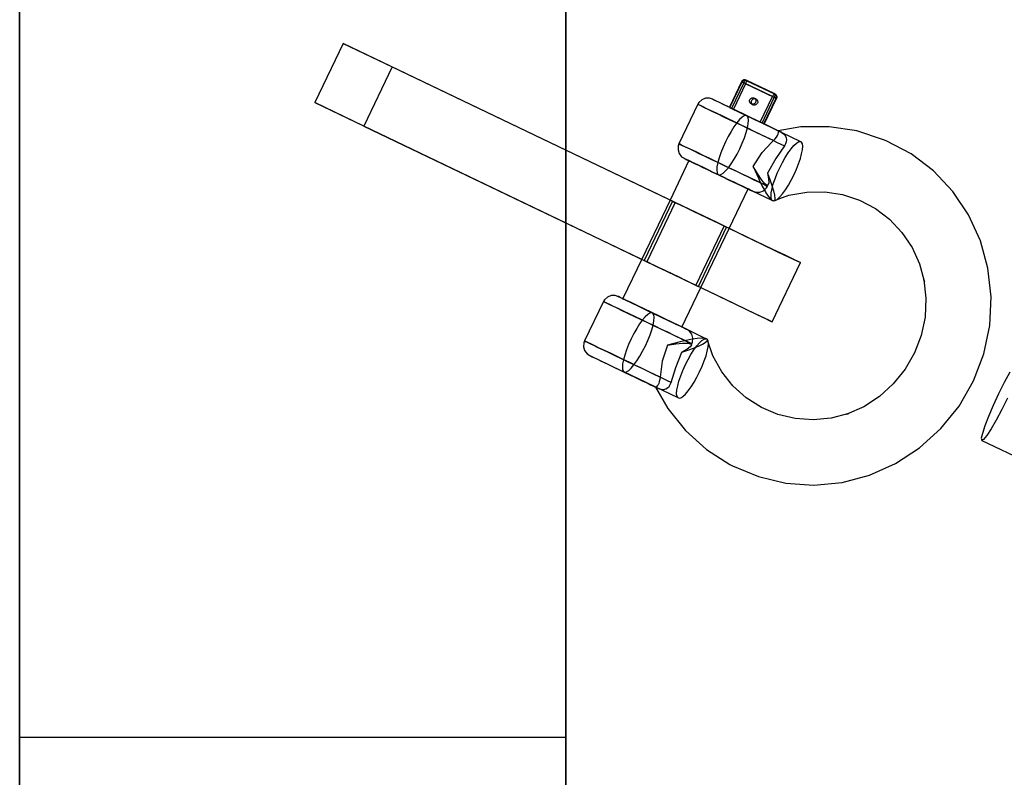
# Model space of a CAD drawing. Units: millimetres. Extents: x 986 to 15492, y 397 to 13489.
# Drawn here: x 7089 to 7270, y 7085 to 7224 of the extents above; entities that cross this region are included whole.
import ezdxf

# ---------------------------------------------------------------- set-up
doc = ezdxf.new("R2010")
doc.units = ezdxf.units.MM
doc.layers.add('PH-9792', color=7, linetype='Continuous')
doc.layers.add('PV-9792', color=7, linetype='Continuous')

# ---------------------------------------------------------------- blocks, each defined once
blk = doc.blocks.new('*U3')
at = {"layer": 'PV-9792'}
for p, q in [((19780.36, 59170.15), (19780.36, 58783.85)), ((19880.36, 58783.85), (19880.36, 59170.15)), ((19912.52, 59065.46), (19910.28, 59060.78)), ((19912.93, 59065.26), (19910.69, 59060.58)), ((19912.58, 59065.55), (19912.52, 59065.46)), ((19912.52, 59065.46), (19912.55, 59065.45)), ((19912.55, 59065.45), (19912.6, 59065.42)), ((19912.74, 59065.7), (19912.58, 59065.55)), ((19912.6, 59065.42), (19912.69, 59065.38)), ((19912.69, 59065.38), (19912.8, 59065.32)), ((19912.94, 59065.78), (19912.74, 59065.7)), ((19912.8, 59065.32), (19912.93, 59065.26)), ((19912.93, 59065.26), (19913.01, 59065.4)), ((19918.19, 59062.75), (19912.93, 59065.26)), ((19913.03, 59065.79), (19912.94, 59065.78)), ((19913.01, 59065.4), (19913.08, 59065.52)), ((19913.15, 59065.79), (19913.03, 59065.79)), ((19913.08, 59065.52), (19913.16, 59065.62)), ((19913.18, 59065.79), (19913.15, 59065.79)), ((19913.16, 59065.62), (19913.22, 59065.7)), ((19913.33, 59065.74), (19913.18, 59065.79)), ((19913.22, 59065.7), (19913.28, 59065.74)), ((19913.28, 59065.74), (19913.33, 59065.74)), ((19918.58, 59063.22), (19913.33, 59065.74)), ((19918.26, 59062.88), (19918.19, 59062.75)), ((19918.33, 59063.01), (19918.26, 59062.88)), ((19918.41, 59063.11), (19918.33, 59063.01)), ((19918.48, 59063.18), (19918.41, 59063.11)), ((19918.53, 59063.22), (19918.48, 59063.18)), ((19918.58, 59063.22), (19918.53, 59063.22)), ((19918.7, 59063.14), (19918.58, 59063.22)), ((19918.64, 59063.19), (19918.58, 59063.22)), ((19918.77, 59063.11), (19918.64, 59063.19)), ((19918.8, 59063.03), (19918.7, 59063.14)), ((19918.86, 59063.01), (19918.77, 59063.11)), ((19918.77, 59063.11), (19918.87, 59062.99)), ((19918.87, 59062.89), (19918.8, 59063.03)), ((19918.96, 59062.82), (19918.86, 59063.01)), ((19918.87, 59062.99), (19918.94, 59062.86)), ((19918.9, 59062.74), (19918.87, 59062.89)), ((19904.5, 59061.33), (19901.05, 59054.11)), ((19904.69, 59061.65), (19904.5, 59061.33)), ((19904.66, 59061.25), (19904.5, 59061.33)), ((19905, 59061.09), (19904.66, 59061.25)), ((19905.23, 59062.15), (19904.69, 59061.65)), ((19905.5, 59060.85), (19905, 59061.09)), ((19905.91, 59062.43), (19905.23, 59062.15)), ((19906.64, 59062.44), (19905.91, 59062.43)), ((19907.17, 59062.27), (19906.64, 59062.44)), ((19907.29, 59062.21), (19907.17, 59062.27)), ((19907.55, 59062.09), (19907.29, 59062.21)), ((19907.94, 59061.9), (19907.55, 59062.09)), ((19908.46, 59061.65), (19907.94, 59061.9)), ((19909.09, 59061.35), (19908.46, 59061.65)), ((19909.81, 59061), (19909.09, 59061.35)), ((19913.98, 59061.88), (19913.99, 59062.04)), ((19914.01, 59061.73), (19913.98, 59061.88)), ((19913.99, 59062.04), (19914.04, 59062.19)), ((19914.08, 59061.59), (19914.01, 59061.73)), ((19914.04, 59062.19), (19914.13, 59062.32)), ((19914.18, 59061.48), (19914.08, 59061.59)), ((19914.13, 59062.32), (19914.24, 59062.42)), ((19914.31, 59061.39), (19914.18, 59061.48)), ((19914.24, 59062.42), (19914.38, 59062.49)), ((19914.31, 59061.72), (19914.32, 59061.88)), ((19914.34, 59061.57), (19914.31, 59061.72)), ((19914.45, 59061.35), (19914.31, 59061.39)), ((19914.32, 59061.88), (19914.37, 59062.03)), ((19914.41, 59061.43), (19914.34, 59061.57)), ((19914.37, 59062.03), (19914.46, 59062.16)), ((19914.38, 59062.49), (19914.53, 59062.53)), ((19914.49, 59061.34), (19914.41, 59061.43)), ((19914.61, 59061.34), (19914.45, 59061.35)), ((19914.46, 59062.16), (19914.57, 59062.27)), ((19914.53, 59062.53), (19914.68, 59062.52)), ((19914.57, 59062.27), (19914.71, 59062.34)), ((19914.76, 59061.37), (19914.61, 59061.34)), ((19914.68, 59062.52), (19914.83, 59062.47)), ((19914.71, 59062.34), (19914.86, 59062.37)), ((19914.89, 59061.45), (19914.76, 59061.37)), ((19914.83, 59062.47), (19914.96, 59062.39)), ((19914.86, 59062.37), (19914.98, 59062.37)), ((19915.01, 59061.55), (19914.89, 59061.45)), ((19914.96, 59062.39), (19915.06, 59062.28)), ((19915.09, 59061.68), (19915.01, 59061.55)), ((19915.06, 59062.28), (19915.12, 59062.14)), ((19915.14, 59061.83), (19915.09, 59061.68)), ((19915.12, 59062.14), (19915.15, 59061.99)), ((19915.15, 59061.99), (19915.14, 59061.83)), ((19915.94, 59058.07), (19918.19, 59062.75)), ((19916.6, 59057.75), (19918.84, 59062.43)), ((19916.67, 59057.72), (19918.91, 59062.4)), ((19916.68, 59057.71), (19918.92, 59062.39)), ((19918.33, 59062.68), (19918.19, 59062.75)), ((19918.47, 59062.61), (19918.33, 59062.68)), ((19918.59, 59062.55), (19918.47, 59062.61)), ((19918.71, 59062.5), (19918.59, 59062.55)), ((19918.79, 59062.46), (19918.71, 59062.5)), ((19918.84, 59062.43), (19918.79, 59062.46)), ((19918.84, 59062.43), (19918.89, 59062.58)), ((19918.91, 59062.4), (19918.84, 59062.43)), ((19918.89, 59062.58), (19918.9, 59062.74)), ((19918.96, 59062.55), (19918.91, 59062.4)), ((19918.92, 59062.39), (19918.91, 59062.4)), ((19918.92, 59062.39), (19918.98, 59062.6)), ((19918.94, 59062.86), (19918.97, 59062.7)), ((19918.98, 59062.6), (19918.96, 59062.82)), ((19918.97, 59062.7), (19918.96, 59062.55)), ((19906.16, 59060.53), (19905.5, 59060.85)), ((19906.97, 59060.15), (19906.16, 59060.53)), ((19907.9, 59059.7), (19906.97, 59060.15)), ((19908.94, 59059.2), (19907.9, 59059.7)), ((19910.62, 59060.62), (19909.81, 59061)), ((19911.49, 59060.2), (19910.62, 59060.62)), ((19912.41, 59059.76), (19911.49, 59060.2)), ((19913.35, 59059.31), (19912.41, 59059.76)), ((19914.29, 59058.86), (19913.35, 59059.31)), ((19910.06, 59058.67), (19908.94, 59059.2)), ((19911.24, 59058.1), (19910.06, 59058.67)), ((19912.45, 59057.52), (19911.24, 59058.1)), ((19913.66, 59056.94), (19912.45, 59057.52)), ((19915.21, 59058.42), (19914.29, 59058.86)), ((19916.1, 59057.99), (19915.21, 59058.42)), ((19916.92, 59057.6), (19916.1, 59057.99)), ((19917.67, 59057.24), (19916.92, 59057.6)), ((19914.85, 59056.38), (19913.66, 59056.94)), ((19915.98, 59055.83), (19914.85, 59056.38)), ((19917.05, 59055.32), (19915.98, 59055.83)), ((19918.33, 59056.92), (19917.67, 59057.24)), ((19918.83, 59056.69), (19918.33, 59056.92)), ((19919.23, 59056.49), (19918.83, 59056.69)), ((19919.09, 59055.64), (19919.22, 59055.92)), ((19919.22, 59055.92), (19919.29, 59056.16)), ((19923.39, 59057.18), (19919.23, 59056.49)), ((19919.3, 59056.33), (19919.23, 59056.49)), ((19919.29, 59056.16), (19919.3, 59056.33)), ((19928.56, 59057.24), (19923.39, 59057.18)), ((19933.65, 59056.46), (19928.56, 59057.24)), ((19938.53, 59054.86), (19933.65, 59056.46)), ((19901.05, 59054.11), (19900.94, 59053.76)), ((19901.2, 59054.04), (19901.05, 59054.11)), ((19901.54, 59053.88), (19901.2, 59054.04)), ((19902.04, 59053.64), (19901.54, 59053.88)), ((19918.34, 59054.7), (19917.05, 59055.32)), ((19918.02, 59054.36), (19918.34, 59054.7)), ((19918.34, 59054.7), (19918.65, 59055.02)), ((19918.65, 59055.02), (19918.9, 59055.34)), ((19918.9, 59055.34), (19919.09, 59055.64)), ((19939.01, 59054.63), (19938.53, 59054.86)), ((19943.56, 59052.24), (19939.01, 59054.63)), ((19900.36, 59043.36), (19880.36, 59052.93)), ((19900.94, 59053.76), (19900.89, 59053.02)), ((19900.89, 59053.02), (19901.1, 59052.32)), ((19901.1, 59052.32), (19901.55, 59051.74)), ((19902.71, 59053.32), (19902.04, 59053.64)), ((19903.51, 59052.93), (19902.71, 59053.32)), ((19904.45, 59052.49), (19903.51, 59052.93)), ((19905.49, 59051.99), (19904.45, 59052.49)), ((19947.66, 59049.13), (19943.56, 59052.24)), ((19902.88, 59051.02), (19899.42, 59043.8)), ((19901.55, 59051.74), (19901.99, 59051.45)), ((19901.99, 59051.45), (19902.11, 59051.39)), ((19902.11, 59051.39), (19902.37, 59051.26)), ((19902.37, 59051.26), (19902.76, 59051.08)), ((19902.76, 59051.08), (19903.28, 59050.83)), ((19903.28, 59050.83), (19903.9, 59050.53)), ((19903.9, 59050.53), (19904.63, 59050.18)), ((19906.61, 59051.45), (19905.49, 59051.99)), ((19907.78, 59050.89), (19906.61, 59051.45)), ((19908.99, 59050.31), (19907.78, 59050.89)), ((19910.2, 59049.73), (19908.99, 59050.31)), ((19914.64, 59049.98), (19915.07, 59050.63)), ((19919.5, 59049.71), (19919.93, 59050.56)), ((19904.63, 59050.18), (19905.44, 59049.79)), ((19905.44, 59049.79), (19906.31, 59049.38)), ((19906.31, 59049.38), (19907.22, 59048.94)), ((19907.22, 59048.94), (19908.16, 59048.49)), ((19908.16, 59048.49), (19909.1, 59048.04)), ((19911.39, 59049.16), (19910.2, 59049.73)), ((19912.53, 59048.62), (19911.39, 59049.16)), ((19913.59, 59048.11), (19912.53, 59048.62)), ((19914.64, 59049.98), (19914.98, 59049.16)), ((19914.98, 59049.16), (19915.59, 59047.79)), ((19918.65, 59047.71), (19919.05, 59048.71)), ((19919.05, 59048.71), (19919.5, 59049.71)), ((19951.19, 59045.38), (19947.66, 59049.13)), ((19909.1, 59048.04), (19910.03, 59047.59)), ((19910.03, 59047.59), (19910.91, 59047.17)), ((19910.91, 59047.17), (19911.74, 59046.77)), ((19911.74, 59046.77), (19912.49, 59046.42)), ((19914.55, 59047.64), (19913.59, 59048.11)), ((19914.99, 59047.44), (19914.55, 59047.64)), ((19915.59, 59047.79), (19915.72, 59047.52)), ((19915.72, 59047.52), (19916.31, 59046.35)), ((19918.1, 59045.9), (19918.33, 59046.77)), ((19918.33, 59046.77), (19918.65, 59047.71)), ((19910.24, 59038.62), (19913.7, 59045.84)), ((19912.49, 59046.42), (19913.14, 59046.1)), ((19913.14, 59046.1), (19913.69, 59045.84)), ((19913.69, 59045.84), (19914.12, 59045.64)), ((19914.12, 59045.64), (19914.41, 59045.49)), ((19914.41, 59045.49), (19914.57, 59045.42)), ((19914.43, 59045.52), (19918.06, 59043.78)), ((19914.57, 59045.42), (19914.59, 59045.41)), ((19914.59, 59045.41), (19914.77, 59045.35)), ((19916.31, 59046.35), (19916.88, 59045.33)), ((19916.88, 59045.33), (19916.99, 59045.16)), ((19916.99, 59045.16), (19917.29, 59044.69)), ((19917.91, 59044.52), (19917.95, 59045.14)), ((19917.95, 59045.14), (19918.1, 59045.9)), ((19921.18, 59044.7), (19924.44, 59045.28)), ((19924.44, 59045.28), (19927.74, 59045.32)), ((19927.74, 59045.32), (19930.99, 59044.82)), ((19954.08, 59041.09), (19951.19, 59045.38)), ((19900.36, 59043.36), (19895.18, 59032.53)), ((19904.19, 59041.52), (19900.36, 59043.36)), ((19917.29, 59044.69), (19917.57, 59044.3)), ((19917.57, 59044.3), (19917.61, 59044.25)), ((19917.61, 59044.25), (19917.86, 59043.97)), ((19917.86, 59043.97), (19917.96, 59043.86)), ((19917.96, 59044.05), (19917.91, 59044.52)), ((19918.11, 59043.75), (19917.96, 59044.05)), ((19917.96, 59043.86), (19917.97, 59043.86)), ((19917.97, 59043.86), (19918.02, 59043.81)), ((19918.02, 59043.81), (19918.02, 59043.81)), ((19918.02, 59043.81), (19918.05, 59043.79)), ((19918.05, 59043.79), (19918.05, 59043.79)), ((19918.05, 59043.79), (19918.06, 59043.78)), ((19918.06, 59043.78), (19918.34, 59043.64)), ((19918.09, 59043.76), (19918.11, 59043.75)), ((19918.11, 59043.75), (19918.35, 59043.64)), ((19918.34, 59043.64), (19918.35, 59043.64)), ((19918.35, 59043.64), (19918.68, 59043.71)), ((19918.37, 59043.65), (19921.18, 59044.7)), ((19918.68, 59043.71), (19918.89, 59043.84)), ((19930.99, 59044.82), (19934.1, 59043.8)), ((19934.1, 59043.8), (19937.01, 59042.28)), ((19908.04, 59039.68), (19904.19, 59041.52)), ((19937.01, 59042.28), (19939.62, 59040.29)), ((19880.36, 59039.63), (19895.18, 59032.53)), ((19911.76, 59037.9), (19908.04, 59039.68)), ((19939.62, 59040.29), (19941.88, 59037.9)), ((19956.25, 59036.36), (19954.08, 59041.09)), ((19915.17, 59036.26), (19911.76, 59037.9)), ((19941.88, 59037.9), (19943.73, 59035.16)), ((19918.13, 59034.84), (19915.17, 59036.26)), ((19957.63, 59031.32), (19956.25, 59036.36)), ((19920.51, 59033.7), (19918.13, 59034.84)), ((19943.73, 59035.16), (19945.11, 59032.14)), ((19894.24, 59032.98), (19890.78, 59025.77)), ((19895.18, 59032.53), (19899, 59030.7)), ((19918.09, 59021.56), (19923.28, 59032.38)), ((19922.21, 59032.89), (19920.51, 59033.7)), ((19922.77, 59032.62), (19922.21, 59032.89)), ((19923.14, 59032.44), (19922.77, 59032.62)), ((19923.28, 59032.38), (19923.14, 59032.44)), ((19899, 59030.7), (19902.86, 59028.85)), ((19945.11, 59032.14), (19945.91, 59029.23)), ((19958.2, 59026.1), (19957.63, 59031.32)), ((19902.86, 59028.85), (19906.57, 59027.07)), ((19945.91, 59029.23), (19946.28, 59025.84)), ((19901.6, 59020.58), (19905.06, 59027.8)), ((19906.57, 59027.07), (19909.99, 59025.44)), ((19887.22, 59025.25), (19883.77, 59018.04)), ((19887.44, 59025.56), (19887.22, 59025.25)), ((19887.22, 59025.25), (19887.38, 59025.18)), ((19887.38, 59025.18), (19887.72, 59025.02)), ((19887.97, 59026.06), (19887.44, 59025.56)), ((19888.65, 59026.34), (19887.97, 59026.06)), ((19889.38, 59026.35), (19888.65, 59026.34)), ((19889.89, 59026.19), (19889.38, 59026.35)), ((19890.01, 59026.14), (19889.89, 59026.19)), ((19890.27, 59026.01), (19890.01, 59026.14)), ((19890.66, 59025.82), (19890.27, 59026.01)), ((19891.18, 59025.58), (19890.66, 59025.82)), ((19891.81, 59025.28), (19891.18, 59025.58)), ((19892.53, 59024.93), (19891.81, 59025.28)), ((19909.99, 59025.44), (19912.95, 59024.02)), ((19946.28, 59025.84), (19946.1, 59022.41)), ((19957.94, 59020.84), (19958.2, 59026.1)), ((19887.72, 59025.02), (19888.22, 59024.78)), ((19888.22, 59024.78), (19888.88, 59024.46)), ((19888.88, 59024.46), (19889.69, 59024.07)), ((19889.69, 59024.07), (19890.62, 59023.63)), ((19890.62, 59023.63), (19891.66, 59023.13)), ((19893.34, 59024.54), (19892.53, 59024.93)), ((19894.21, 59024.12), (19893.34, 59024.54)), ((19895.13, 59023.69), (19894.21, 59024.12)), ((19896.07, 59023.24), (19895.13, 59023.69)), ((19897.01, 59022.78), (19896.07, 59023.24)), ((19912.95, 59024.02), (19915.33, 59022.88)), ((19891.66, 59023.13), (19892.78, 59022.59)), ((19892.78, 59022.59), (19893.96, 59022.03)), ((19893.96, 59022.03), (19895.17, 59021.45)), ((19895.17, 59021.45), (19896.38, 59020.87)), ((19897.93, 59022.34), (19897.01, 59022.78)), ((19898.82, 59021.92), (19897.93, 59022.34)), ((19899.64, 59021.52), (19898.82, 59021.92)), ((19900.39, 59021.16), (19899.64, 59021.52)), ((19915.33, 59022.88), (19917.02, 59022.07)), ((19917.02, 59022.07), (19917.59, 59021.8)), ((19917.59, 59021.8), (19917.96, 59021.62)), ((19917.96, 59021.62), (19918.09, 59021.56)), ((19946.1, 59022.41), (19945.4, 59019.05)), ((19896.38, 59020.87), (19897.57, 59020.3)), ((19897.57, 59020.3), (19898.7, 59019.76)), ((19898.7, 59019.76), (19899.77, 59019.25)), ((19901.05, 59020.85), (19900.39, 59021.16)), ((19901.6, 59020.59), (19901.05, 59020.85)), ((19902.02, 59020.38), (19901.6, 59020.59)), ((19902.32, 59020.24), (19902.02, 59020.38)), ((19905.99, 59018.45), (19902.31, 59020.22)), ((19902.48, 59020.16), (19902.32, 59020.24)), ((19902.5, 59020.16), (19902.48, 59020.16)), ((19902.65, 59020.05), (19902.5, 59020.16)), ((19956.85, 59015.67), (19957.94, 59020.84)), ((19883.77, 59018.04), (19883.64, 59017.69)), ((19883.77, 59018.04), (19883.93, 59017.96)), ((19883.93, 59017.96), (19884.26, 59017.8)), ((19899.77, 59019.25), (19900.73, 59018.78)), ((19901.27, 59017.89), (19900.11, 59017.59)), ((19900.73, 59018.78), (19901.17, 59018.58)), ((19902.4, 59018.14), (19901.27, 59017.89)), ((19903.45, 59018.34), (19902.4, 59018.14)), ((19904.39, 59018.47), (19903.45, 59018.34)), ((19905.16, 59018.53), (19904.39, 59018.47)), ((19904.81, 59017.7), (19905.27, 59018.13)), ((19905.75, 59018.51), (19905.16, 59018.53)), ((19905.27, 59018.13), (19905.67, 59018.38)), ((19905.67, 59018.38), (19905.99, 59018.45)), ((19905.92, 59018.47), (19905.75, 59018.51)), ((19906.07, 59018.42), (19905.99, 59018.45)), ((19906.12, 59018.42), (19906, 59018.45)), ((19906.17, 59018.37), (19906.12, 59018.42)), ((19906.23, 59018.34), (19906.15, 59018.38)), ((19906.38, 59018.04), (19906.23, 59018.34)), ((19907.26, 59015.29), (19906.31, 59018.15)), ((19906.4, 59017.86), (19906.38, 59018.04)), ((19945.4, 59019.05), (19944.17, 59015.83)), ((19883.64, 59017.69), (19883.58, 59016.96)), ((19883.58, 59016.96), (19883.79, 59016.26)), ((19883.79, 59016.26), (19884.25, 59015.68)), ((19884.26, 59017.8), (19884.76, 59017.56)), ((19884.76, 59017.56), (19885.43, 59017.24)), ((19885.43, 59017.24), (19886.23, 59016.86)), ((19886.23, 59016.86), (19887.17, 59016.41)), ((19887.17, 59016.41), (19888.21, 59015.91)), ((19898.97, 59017.25), (19898.73, 59016.51)), ((19900.11, 59017.59), (19898.97, 59017.25)), ((19903.25, 59015.55), (19903.78, 59016.39)), ((19903.78, 59016.39), (19904.31, 59017.12)), ((19904.31, 59017.12), (19904.81, 59017.7)), ((19884.25, 59015.68), (19884.71, 59015.37)), ((19884.71, 59015.37), (19884.83, 59015.31)), ((19884.83, 59015.31), (19885.09, 59015.19)), ((19885.09, 59015.19), (19885.48, 59015)), ((19885.48, 59015), (19886, 59014.75)), ((19886, 59014.75), (19886.62, 59014.45)), ((19886.62, 59014.45), (19887.35, 59014.11)), ((19888.21, 59015.91), (19889.33, 59015.38)), ((19889.33, 59015.38), (19890.5, 59014.81)), ((19890.5, 59014.81), (19891.71, 59014.23)), ((19891.71, 59014.23), (19892.92, 59013.65)), ((19902.22, 59013.63), (19902.72, 59014.62)), ((19902.72, 59014.62), (19903.25, 59015.55)), ((19908.88, 59012.4), (19907.26, 59015.29)), ((19944.17, 59015.83), (19942.46, 59012.84)), ((19954.96, 59010.72), (19956.85, 59015.67)), ((19887.35, 59014.11), (19888.16, 59013.72)), ((19888.16, 59013.72), (19889.03, 59013.3)), ((19889.03, 59013.3), (19889.94, 59012.86)), ((19889.94, 59012.86), (19890.88, 59012.41)), ((19890.88, 59012.41), (19891.83, 59011.96)), ((19892.92, 59013.65), (19894.11, 59013.09)), ((19894.11, 59013.09), (19895.25, 59012.54)), ((19895.25, 59012.54), (19896.31, 59012.03)), ((19901.83, 59012.76), (19902.22, 59013.63)), ((19942.46, 59012.84), (19940.3, 59010.16)), ((19891.83, 59011.96), (19892.75, 59011.52)), ((19892.75, 59011.52), (19893.63, 59011.1)), ((19893.63, 59011.1), (19894.46, 59010.7)), ((19894.46, 59010.7), (19895.21, 59010.34)), ((19896.31, 59012.03), (19897.6, 59011.41)), ((19897.55, 59010.97), (19897.46, 59010.59)), ((19897.6, 59011.41), (19897.55, 59010.97)), ((19897.67, 59011.87), (19897.6, 59011.41)), ((19910.94, 59009.83), (19908.88, 59012.4)), ((19952.33, 59006.13), (19954.96, 59010.72)), ((19961.62, 59012.35), (19960.6, 59010.43)), ((19895.21, 59010.34), (19895.87, 59010.03)), ((19895.87, 59010.03), (19896.37, 59009.79)), ((19896.37, 59009.79), (19896.77, 59009.59)), ((19896.76, 59009.6), (19899.01, 59005.67)), ((19896.96, 59009.65), (19896.77, 59009.59)), ((19897.09, 59009.8), (19896.96, 59009.65)), ((19897.22, 59010), (19897.09, 59009.8)), ((19897.35, 59010.26), (19897.22, 59010)), ((19897.46, 59010.59), (19897.35, 59010.26)), ((19913.38, 59007.63), (19910.94, 59009.83)), ((19940.3, 59010.16), (19937.76, 59007.86)), ((19960.6, 59010.43), (19959.56, 59008.35)), ((19916.15, 59005.87), (19913.38, 59007.63)), ((19937.76, 59007.86), (19934.9, 59005.99)), ((19959.56, 59008.35), (19958.58, 59006.23)), ((19961.19, 59007.57), (19960.16, 59005.48)), ((19899.01, 59005.67), (19902.24, 59001.64)), ((19919.17, 59004.59), (19916.15, 59005.87)), ((19934.9, 59005.99), (19931.8, 59004.61)), ((19949.02, 59002.01), (19952.33, 59006.13)), ((19958.58, 59006.23), (19957.73, 59004.23)), ((19960.16, 59005.48), (19959.14, 59003.56)), ((19922.36, 59003.83), (19919.17, 59004.59)), ((19925.65, 59003.6), (19922.36, 59003.83)), ((19928.94, 59003.91), (19925.65, 59003.6)), ((19932.13, 59004.76), (19928.94, 59003.91)), ((19957.73, 59004.23), (19957.05, 59002.49)), ((19959.14, 59003.56), (19958.2, 59001.94)), ((19902.24, 59001.64), (19906.07, 58998.2)), ((19945.12, 58998.47), (19949.02, 59002.01)), ((19957.05, 59002.49), (19956.6, 59001.12)), ((19958.2, 59001.94), (19957.42, 59000.73)), ((19956.6, 59001.12), (19956.41, 59000.22)), ((19956.41, 59000.22), (19956.49, 58999.84)), ((19956.83, 59000.01), (19956.49, 58999.84)), ((19956.49, 58999.84), (20033.92, 58962.75)), ((19957.42, 59000.73), (19956.83, 59000.01)), ((19906.07, 58998.2), (19910.4, 58995.44)), ((19940.72, 58995.6), (19945.12, 58998.47)), ((19910.4, 58995.44), (19910.88, 58995.21)), ((19910.88, 58995.21), (19915.61, 58993.21)), ((19935.95, 58993.47), (19940.72, 58995.6)), ((19915.61, 58993.21), (19920.62, 58992.01)), ((19930.92, 58992.14), (19935.95, 58993.47)), ((19920.62, 58992.01), (19925.76, 58991.65)), ((19925.76, 58991.65), (19930.92, 58992.14))]:
    blk.add_line(p, q, dxfattribs=at)
blk = doc.blocks.new('*U8')
at = {"layer": 'PH-9792'}
for p, q in [((19780.36, 59250.98), (19780.36, 58945.51)), ((19780.36, 59250.98), (19780.36, 58945.51)), ((19880.36, 58945.51), (19880.36, 59250.98)), ((19880.36, 59250.98), (19880.36, 58945.51)), ((19780.36, 58783.85), (19780.36, 59170.15)), ((19880.36, 59170.15), (19880.36, 58783.85)), ((19839.58, 59072.47), (19834.4, 59061.64)), ((19880.36, 59052.93), (19839.58, 59072.47)), ((19839.58, 59072.47), (19848.53, 59068.18)), ((19848.53, 59068.18), (19843.35, 59057.36)), ((19848.53, 59068.18), (19909.31, 59039.07)), ((19912.54, 59065.45), (19910.3, 59060.77)), ((19910.37, 59060.74), (19912.61, 59065.42)), ((19913.26, 59065.1), (19911.02, 59060.42)), ((19912.54, 59065.45), (19912.52, 59065.46)), ((19912.63, 59065.58), (19912.54, 59065.45)), ((19912.61, 59065.42), (19912.54, 59065.45)), ((19912.61, 59065.42), (19912.69, 59065.55)), ((19912.66, 59065.39), (19912.61, 59065.42)), ((19912.74, 59065.69), (19912.63, 59065.58)), ((19912.74, 59065.35), (19912.66, 59065.39)), ((19912.69, 59065.55), (19912.81, 59065.65)), ((19912.88, 59065.76), (19912.74, 59065.69)), ((19912.85, 59065.3), (19912.74, 59065.35)), ((19912.81, 59065.65), (19912.94, 59065.73)), ((19912.98, 59065.24), (19912.85, 59065.3)), ((19913.03, 59065.79), (19912.88, 59065.76)), ((19912.94, 59065.73), (19913.09, 59065.76)), ((19913.12, 59065.17), (19912.98, 59065.24)), ((19913.18, 59065.79), (19913.03, 59065.79)), ((19913.09, 59065.76), (19913.25, 59065.75)), ((19913.26, 59065.1), (19913.12, 59065.17)), ((19913.25, 59065.75), (19913.39, 59065.71)), ((19913.32, 59065.25), (19913.26, 59065.1)), ((19918.51, 59062.59), (19913.26, 59065.1)), ((19913.37, 59065.38), (19913.32, 59065.25)), ((19913.33, 59065.74), (19913.39, 59065.71)), ((19913.41, 59065.5), (19913.37, 59065.38)), ((19913.39, 59065.71), (19913.42, 59065.67)), ((19913.39, 59065.71), (19918.64, 59063.19)), ((19913.42, 59065.6), (19913.41, 59065.5)), ((19913.42, 59065.67), (19913.42, 59065.6)), ((19918.62, 59062.87), (19918.66, 59062.99)), ((19918.67, 59063.16), (19918.64, 59063.19)), ((19918.66, 59062.99), (19918.67, 59063.09)), ((19918.67, 59063.09), (19918.67, 59063.16)), ((19834.4, 59061.64), (19880.36, 59039.63)), ((19843.35, 59057.36), (19834.4, 59061.64)), ((19904.5, 59061.33), (19904.53, 59061.32)), ((19904.53, 59061.32), (19904.73, 59061.22)), ((19904.73, 59061.22), (19905.11, 59061.04)), ((19907.19, 59062.26), (19907.17, 59062.27)), ((19907.35, 59062.18), (19907.19, 59062.26)), ((19907.64, 59062.04), (19907.35, 59062.18)), ((19908.07, 59061.84), (19907.64, 59062.04)), ((19908.62, 59061.58), (19908.07, 59061.84)), ((19909.27, 59061.26), (19908.62, 59061.58)), ((19910.02, 59060.9), (19909.27, 59061.26)), ((19914.31, 59061.39), (19914.64, 59061.24)), ((19914.51, 59061.32), (19914.49, 59061.34)), ((19914.64, 59061.24), (19914.51, 59061.32)), ((19914.78, 59061.19), (19914.64, 59061.24)), ((19914.93, 59061.18), (19914.78, 59061.19)), ((19915.16, 59062.32), (19914.83, 59062.47)), ((19915.08, 59061.22), (19914.93, 59061.18)), ((19914.98, 59062.37), (19915.01, 59062.36)), ((19915.01, 59062.36), (19915.16, 59062.32)), ((19915.22, 59061.29), (19915.08, 59061.22)), ((19915.16, 59062.32), (19915.28, 59062.23)), ((19915.34, 59061.39), (19915.22, 59061.29)), ((19915.28, 59062.23), (19915.38, 59062.12)), ((19915.42, 59061.53), (19915.34, 59061.39)), ((19915.38, 59062.12), (19915.45, 59061.98)), ((19915.47, 59061.67), (19915.42, 59061.53)), ((19915.45, 59061.98), (19915.48, 59061.83)), ((19915.48, 59061.83), (19915.47, 59061.67)), ((19916.27, 59057.91), (19918.51, 59062.59)), ((19918.51, 59062.59), (19918.58, 59062.73)), ((19918.51, 59062.59), (19918.64, 59062.53)), ((19918.58, 59062.73), (19918.62, 59062.87)), ((19918.64, 59062.53), (19918.76, 59062.47)), ((19918.76, 59062.47), (19918.85, 59062.43)), ((19918.85, 59062.43), (19918.9, 59062.4)), ((19918.9, 59062.4), (19918.92, 59062.39)), ((19905.11, 59061.04), (19905.66, 59060.77)), ((19905.66, 59060.77), (19906.37, 59060.44)), ((19906.37, 59060.44), (19907.21, 59060.03)), ((19907.21, 59060.03), (19908.17, 59059.57)), ((19908.17, 59059.57), (19909.23, 59059.06)), ((19910.85, 59060.51), (19910.02, 59060.9)), ((19910.28, 59060.78), (19910.3, 59060.77)), ((19910.3, 59060.77), (19910.28, 59060.78)), ((19910.3, 59060.77), (19910.36, 59060.74)), ((19910.37, 59060.74), (19910.3, 59060.77)), ((19910.36, 59060.74), (19910.45, 59060.7)), ((19910.42, 59060.71), (19910.37, 59060.74)), ((19910.5, 59060.67), (19910.42, 59060.71)), ((19910.45, 59060.7), (19910.56, 59060.64)), ((19910.61, 59060.62), (19910.5, 59060.67)), ((19910.56, 59060.64), (19910.69, 59060.58)), ((19910.74, 59060.56), (19910.61, 59060.62)), ((19910.69, 59060.58), (19915.94, 59058.07)), ((19910.88, 59060.49), (19910.74, 59060.56)), ((19911.73, 59060.08), (19910.85, 59060.51)), ((19911.02, 59060.42), (19910.88, 59060.49)), ((19916.27, 59057.91), (19911.02, 59060.42)), ((19912.66, 59059.64), (19911.73, 59060.08)), ((19913.6, 59059.19), (19912.66, 59059.64)), ((19913.34, 59059.29), (19913.02, 59059.22)), ((19923.27, 59054.53), (19913.34, 59059.29)), ((19913.58, 59059.17), (19913.34, 59059.29)), ((19909.23, 59059.06), (19910.37, 59058.52)), ((19910.37, 59058.52), (19911.56, 59057.95)), ((19911.66, 59057.95), (19911.13, 59057.22)), ((19911.56, 59057.95), (19912.77, 59057.37)), ((19912.16, 59058.54), (19911.66, 59057.95)), ((19912.62, 59058.96), (19912.16, 59058.54)), ((19913.02, 59059.22), (19912.62, 59058.96)), ((19913.73, 59058.87), (19913.58, 59059.17)), ((19913.59, 59057.02), (19913.74, 59057.78)), ((19914.54, 59058.74), (19913.6, 59059.19)), ((19913.78, 59058.4), (19913.73, 59058.87)), ((19913.74, 59057.78), (19913.78, 59058.4)), ((19915.45, 59058.3), (19914.54, 59058.74)), ((19916.33, 59057.88), (19915.45, 59058.3)), ((19915.94, 59058.07), (19916.08, 59058)), ((19916.08, 59058), (19916.22, 59057.93)), ((19916.22, 59057.93), (19916.35, 59057.87)), ((19916.4, 59057.85), (19916.27, 59057.91)), ((19917.13, 59057.5), (19916.33, 59057.88)), ((19916.35, 59057.87), (19916.46, 59057.82)), ((19916.52, 59057.79), (19916.4, 59057.85)), ((19916.46, 59057.82), (19916.55, 59057.78)), ((19916.6, 59057.75), (19916.52, 59057.79)), ((19916.55, 59057.78), (19916.6, 59057.75)), ((19916.6, 59057.75), (19916.67, 59057.72)), ((19916.66, 59057.72), (19916.6, 59057.75)), ((19916.68, 59057.71), (19916.66, 59057.72)), ((19916.67, 59057.72), (19916.68, 59057.71)), ((19917.86, 59057.15), (19917.13, 59057.5)), ((19843.35, 59057.36), (19904.12, 59028.25)), ((19910.6, 59056.38), (19910.07, 59055.45)), ((19911.13, 59057.22), (19910.6, 59056.38)), ((19912.77, 59057.37), (19913.98, 59056.79)), ((19913.04, 59055.21), (19913.36, 59056.15)), ((19913.36, 59056.15), (19913.59, 59057.02)), ((19913.98, 59056.79), (19915.16, 59056.23)), ((19915.16, 59056.23), (19916.28, 59055.69)), ((19916.28, 59055.69), (19917.31, 59055.19)), ((19918.49, 59056.85), (19917.86, 59057.15)), ((19919, 59056.6), (19918.49, 59056.85)), ((19919.39, 59056.41), (19919, 59056.6)), ((19919.23, 59056.49), (19919.23, 59056.49)), ((19919.23, 59056.49), (19919.32, 59056.45)), ((19919.32, 59056.45), (19919.5, 59056.36)), ((19919.65, 59056.29), (19919.39, 59056.41)), ((19919.5, 59056.36), (19919.77, 59056.23)), ((19919.77, 59056.23), (19919.65, 59056.29)), ((19920.1, 59055.99), (19919.77, 59056.23)), ((19919.77, 59056.23), (19920.36, 59055.8)), ((19919.77, 59056.23), (19919.77, 59056.23)), ((19919.77, 59056.23), (19920.36, 59055.8)), ((19920.36, 59055.8), (19920.1, 59055.99)), ((19920.36, 59055.8), (19920.57, 59055.49)), ((19901.05, 59054.11), (19901.07, 59054.1)), ((19901.07, 59054.1), (19901.28, 59054)), ((19901.28, 59054), (19901.66, 59053.82)), ((19909.57, 59054.47), (19909.12, 59053.46)), ((19910.07, 59055.45), (19909.57, 59054.47)), ((19912.19, 59053.21), (19912.64, 59054.22)), ((19912.64, 59054.22), (19913.04, 59055.21)), ((19916.31, 59052.54), (19918.02, 59054.36)), ((19917.31, 59055.19), (19918.25, 59054.75)), ((19918.25, 59054.75), (19919.05, 59054.36)), ((19919.05, 59054.36), (19919.72, 59054.04)), ((19919.72, 59054.04), (19920.37, 59053.73)), ((19920.57, 59054.1), (19920.37, 59053.73)), ((19920.57, 59055.49), (19920.68, 59055.18)), ((19920.69, 59054.47), (19920.57, 59054.1)), ((19920.68, 59055.18), (19920.73, 59054.84)), ((19920.73, 59054.84), (19920.69, 59054.47)), ((19922.09, 59053.78), (19922.55, 59054.21)), ((19922.55, 59054.21), (19922.95, 59054.46)), ((19922.95, 59054.46), (19923.27, 59054.53)), ((19923.51, 59054.41), (19923.27, 59054.53)), ((19923.66, 59054.12), (19923.51, 59054.41)), ((19923.71, 59053.65), (19923.66, 59054.12)), ((19901.66, 59053.82), (19902.21, 59053.56)), ((19902.21, 59053.56), (19902.91, 59053.22)), ((19902.91, 59053.22), (19903.75, 59052.82)), ((19903.75, 59052.82), (19904.72, 59052.36)), ((19904.72, 59052.36), (19905.78, 59051.85)), ((19908.72, 59052.47), (19908.4, 59051.52)), ((19909.12, 59053.46), (19908.72, 59052.47)), ((19911.17, 59051.3), (19911.69, 59052.23)), ((19911.69, 59052.23), (19912.19, 59053.21)), ((19915.07, 59050.63), (19916.31, 59052.54)), ((19920.37, 59053.73), (19918.78, 59051.39)), ((19920.53, 59051.62), (19921.06, 59052.46)), ((19921.06, 59052.46), (19921.59, 59053.19)), ((19921.59, 59053.19), (19922.09, 59053.78)), ((19923.29, 59051.4), (19923.52, 59052.26)), ((19923.52, 59052.26), (19923.67, 59053.02)), ((19923.67, 59053.02), (19923.71, 59053.65)), ((19902, 59051.44), (19901.99, 59051.45)), ((19902.16, 59051.36), (19902, 59051.44)), ((19902.46, 59051.22), (19902.16, 59051.36)), ((19902.89, 59051.02), (19902.46, 59051.22)), ((19903.09, 59050.92), (19902.88, 59051.02)), ((19902.88, 59051.02), (19903.04, 59050.94)), ((19903.43, 59050.75), (19902.89, 59051.02)), ((19903.04, 59050.94), (19903.56, 59050.69)), ((19903.65, 59050.65), (19903.09, 59050.92)), ((19904.09, 59050.44), (19903.43, 59050.75)), ((19903.56, 59050.69), (19904.4, 59050.29)), ((19904.53, 59050.23), (19903.65, 59050.65)), ((19904.84, 59050.08), (19904.09, 59050.44)), ((19904.4, 59050.29), (19905.5, 59049.76)), ((19905.78, 59051.85), (19906.92, 59051.3)), ((19906.92, 59051.3), (19908.1, 59050.73)), ((19908.17, 59050.66), (19908.02, 59049.9)), ((19908.1, 59050.73), (19909.32, 59050.15)), ((19908.4, 59051.52), (19908.17, 59050.66)), ((19910.1, 59049.73), (19910.63, 59050.46)), ((19910.63, 59050.46), (19911.17, 59051.3)), ((19918.78, 59051.39), (19917.26, 59048.73)), ((19919.93, 59050.56), (19920, 59050.69)), ((19920, 59050.69), (19920.53, 59051.62)), ((19922.57, 59049.46), (19922.97, 59050.45)), ((19922.97, 59050.45), (19923.29, 59051.4)), ((19905.67, 59049.68), (19904.53, 59050.23)), ((19905.66, 59049.69), (19904.84, 59050.08)), ((19905.5, 59049.76), (19906.8, 59049.14)), ((19906.55, 59049.26), (19905.66, 59049.69)), ((19906.98, 59049.06), (19905.67, 59049.68)), ((19907.47, 59048.82), (19906.55, 59049.26)), ((19906.8, 59049.14), (19908.19, 59048.47)), ((19908.38, 59048.38), (19906.98, 59049.06)), ((19908.42, 59048.37), (19907.47, 59048.82)), ((19908.02, 59049.9), (19907.98, 59049.27)), ((19907.98, 59049.27), (19908.03, 59048.81)), ((19908.03, 59048.81), (19908.18, 59048.51)), ((19908.18, 59048.51), (19914.43, 59045.52)), ((19908.18, 59048.51), (19908.42, 59048.39)), ((19908.19, 59048.47), (19909.6, 59047.8)), ((19908.42, 59048.39), (19908.75, 59048.46)), ((19908.75, 59048.46), (19909.14, 59048.72)), ((19909.14, 59048.72), (19909.6, 59049.14)), ((19909.32, 59050.15), (19910.52, 59049.58)), ((19909.6, 59049.14), (19910.1, 59049.73)), ((19910.52, 59049.58), (19911.7, 59049.01)), ((19911.7, 59049.01), (19912.82, 59048.47)), ((19912.82, 59048.47), (19913.86, 59047.98)), ((19915.41, 59048.65), (19914.64, 59049.98)), ((19916.08, 59047.61), (19915.41, 59048.65)), ((19917.26, 59048.73), (19917.45, 59047.67)), ((19917.26, 59048.73), (19917.71, 59047.56)), ((19921.62, 59047.47), (19922.12, 59048.46)), ((19922.12, 59048.46), (19922.57, 59049.46)), ((19909.78, 59047.71), (19908.38, 59048.38)), ((19909.35, 59047.92), (19908.42, 59048.37)), ((19910.27, 59047.48), (19909.35, 59047.92)), ((19909.6, 59047.8), (19910.91, 59047.17)), ((19911.08, 59047.09), (19909.78, 59047.71)), ((19911.14, 59047.06), (19910.27, 59047.48)), ((19910.91, 59047.17), (19912.05, 59046.63)), ((19912.18, 59046.56), (19911.08, 59047.09)), ((19911.95, 59046.67), (19911.14, 59047.06)), ((19912.67, 59046.33), (19911.95, 59046.67)), ((19913.86, 59047.98), (19914.79, 59047.53)), ((19914.79, 59047.53), (19915.6, 59047.14)), ((19915.4, 59047.24), (19914.99, 59047.44)), ((19916.1, 59046.9), (19915.4, 59047.24)), ((19915.6, 59047.14), (19916.26, 59046.83)), ((19916.64, 59046.9), (19916.08, 59047.61)), ((19916.65, 59046.64), (19916.1, 59046.9)), ((19916.26, 59046.83), (19916.77, 59046.58)), ((19917.07, 59046.55), (19916.64, 59046.9)), ((19917.48, 59046.94), (19917.35, 59046.56)), ((19917.45, 59047.67), (19917.48, 59046.94)), ((19917.71, 59047.56), (19918.08, 59046.47)), ((19921.1, 59046.54), (19921.62, 59047.47)), ((19912.05, 59046.63), (19912.93, 59046.21)), ((19913.02, 59046.16), (19912.18, 59046.56)), ((19913.3, 59046.03), (19912.67, 59046.33)), ((19912.93, 59046.21), (19913.49, 59045.94)), ((19913.54, 59045.91), (19913.02, 59046.16)), ((19913.82, 59045.78), (19913.3, 59046.03)), ((19913.49, 59045.94), (19913.7, 59045.84)), ((19913.7, 59045.84), (19913.54, 59045.91)), ((19914.21, 59045.59), (19913.82, 59045.78)), ((19914.47, 59045.47), (19914.21, 59045.59)), ((19914.59, 59045.41), (19914.47, 59045.47)), ((19914.77, 59045.35), (19915.12, 59045.24)), ((19915.12, 59045.24), (19915.85, 59045.25)), ((19915.85, 59045.25), (19916.53, 59045.53)), ((19916.53, 59045.53), (19917.07, 59046.03)), ((19917.03, 59046.46), (19916.65, 59046.64)), ((19916.77, 59046.58), (19917.1, 59046.42)), ((19917.23, 59046.36), (19917.03, 59046.46)), ((19917.35, 59046.56), (19917.07, 59046.55)), ((19917.07, 59046.03), (19917.26, 59046.35)), ((19917.1, 59046.42), (19917.26, 59046.35)), ((19917.26, 59046.35), (19917.23, 59046.36)), ((19917.26, 59046.35), (19917.35, 59046.56)), ((19918.08, 59046.47), (19918.36, 59045.51)), ((19918.36, 59045.51), (19918.53, 59044.71)), ((19919.53, 59044.39), (19920.03, 59044.97)), ((19920.03, 59044.97), (19920.56, 59045.7)), ((19920.56, 59045.7), (19921.1, 59046.54)), ((19899.42, 59043.8), (19894.24, 59032.98)), ((19899.87, 59043.59), (19894.69, 59032.77)), ((19900.02, 59043.52), (19899.87, 59043.59)), ((19899.87, 59043.59), (19900.06, 59043.5)), ((19900.49, 59043.29), (19900.02, 59043.52)), ((19900.06, 59043.5), (19900.58, 59043.25)), ((19901.27, 59042.92), (19900.49, 59043.29)), ((19900.58, 59043.25), (19901.39, 59042.86)), ((19918.06, 59043.78), (19918.09, 59043.76)), ((19918.52, 59043.75), (19918.34, 59043.64)), ((19918.35, 59043.64), (19918.37, 59043.65)), ((19918.58, 59044.11), (19918.52, 59043.75)), ((19918.53, 59044.71), (19918.58, 59044.11)), ((19918.89, 59043.84), (19919.07, 59043.96)), ((19919.07, 59043.96), (19919.53, 59044.39)), ((19902.28, 59042.44), (19901.27, 59042.92)), ((19901.39, 59042.86), (19902.43, 59042.36)), ((19903.47, 59041.87), (19902.28, 59042.44)), ((19902.43, 59042.36), (19903.63, 59041.79)), ((19904.75, 59041.25), (19903.47, 59041.87)), ((19903.63, 59041.79), (19904.92, 59041.17)), ((19906.03, 59040.64), (19904.75, 59041.25)), ((19904.92, 59041.17), (19906.2, 59040.56)), ((19907.24, 59040.06), (19906.03, 59040.64)), ((19906.2, 59040.56), (19907.39, 59039.99)), ((19908.28, 59039.56), (19907.24, 59040.06)), ((19907.39, 59039.99), (19908.4, 59039.5)), ((19909.09, 59039.18), (19908.28, 59039.56)), ((19908.4, 59039.5), (19909.17, 59039.13)), ((19909.31, 59039.07), (19904.12, 59028.25)), ((19904.61, 59028.01), (19909.79, 59038.84)), ((19905.06, 59027.8), (19910.24, 59038.62)), ((19909.6, 59038.93), (19909.09, 59039.18)), ((19909.17, 59039.13), (19909.65, 59038.91)), ((19909.31, 59039.07), (19912.94, 59037.33)), ((19909.79, 59038.84), (19909.6, 59038.93)), ((19909.65, 59038.91), (19909.79, 59038.84)), ((19912.94, 59037.33), (19916.22, 59035.76)), ((19916.22, 59035.76), (19919, 59034.43)), ((19919, 59034.43), (19921.16, 59033.39)), ((19894.69, 59032.77), (19894.84, 59032.7)), ((19894.69, 59032.77), (19894.88, 59032.67)), ((19894.84, 59032.7), (19895.31, 59032.47)), ((19894.88, 59032.67), (19895.4, 59032.43)), ((19895.31, 59032.47), (19896.08, 59032.1)), ((19895.4, 59032.43), (19896.2, 59032.04)), ((19921.16, 59033.39), (19922.61, 59032.7)), ((19922.61, 59032.7), (19923.28, 59032.38)), ((19896.08, 59032.1), (19897.09, 59031.61)), ((19896.2, 59032.04), (19897.24, 59031.54)), ((19897.09, 59031.61), (19898.28, 59031.05)), ((19897.24, 59031.54), (19898.45, 59030.97)), ((19898.28, 59031.05), (19899.56, 59030.43)), ((19898.45, 59030.97), (19899.74, 59030.35)), ((19899.56, 59030.43), (19900.85, 59029.82)), ((19899.74, 59030.35), (19901.02, 59029.74)), ((19900.85, 59029.82), (19902.05, 59029.24)), ((19901.02, 59029.74), (19902.2, 59029.17)), ((19902.05, 59029.24), (19903.1, 59028.74)), ((19902.2, 59029.17), (19903.22, 59028.68)), ((19903.1, 59028.74), (19903.9, 59028.35)), ((19903.22, 59028.68), (19903.99, 59028.31)), ((19945.91, 59029.23), (19945.99, 59028.92)), ((19945.99, 59028.92), (19945.91, 59029.23)), ((19903.9, 59028.35), (19904.42, 59028.11)), ((19903.99, 59028.31), (19904.46, 59028.08)), ((19904.12, 59028.25), (19907.76, 59026.51)), ((19904.42, 59028.11), (19904.61, 59028.01)), ((19904.46, 59028.08), (19904.61, 59028.01)), ((19887.25, 59025.24), (19887.22, 59025.25)), ((19887.45, 59025.14), (19887.25, 59025.24)), ((19887.83, 59024.96), (19887.45, 59025.14)), ((19889.89, 59026.19), (19889.91, 59026.19)), ((19889.91, 59026.19), (19890.07, 59026.11)), ((19890.07, 59026.11), (19890.36, 59025.97)), ((19890.36, 59025.97), (19890.79, 59025.76)), ((19890.78, 59025.77), (19890.99, 59025.67)), ((19890.94, 59025.69), (19890.78, 59025.77)), ((19890.79, 59025.76), (19891.34, 59025.5)), ((19891.46, 59025.44), (19890.94, 59025.69)), ((19890.99, 59025.67), (19891.55, 59025.4)), ((19891.34, 59025.5), (19891.99, 59025.19)), ((19892.3, 59025.04), (19891.46, 59025.44)), ((19891.55, 59025.4), (19892.43, 59024.98)), ((19891.99, 59025.19), (19892.74, 59024.83)), ((19893.41, 59024.51), (19892.3, 59025.04)), ((19907.76, 59026.51), (19911.03, 59024.94)), ((19888.38, 59024.7), (19887.83, 59024.96)), ((19889.09, 59024.36), (19888.38, 59024.7)), ((19889.93, 59023.96), (19889.09, 59024.36)), ((19890.89, 59023.5), (19889.93, 59023.96)), ((19891.95, 59022.99), (19890.89, 59023.5)), ((19892.43, 59024.98), (19893.57, 59024.43)), ((19892.74, 59024.83), (19893.57, 59024.43)), ((19894.7, 59023.89), (19893.41, 59024.51)), ((19893.57, 59024.43), (19894.88, 59023.8)), ((19893.57, 59024.43), (19894.45, 59024.01)), ((19894.45, 59024.01), (19895.38, 59023.57)), ((19896.1, 59023.22), (19894.7, 59023.89)), ((19894.88, 59023.8), (19896.29, 59023.13)), ((19895.38, 59023.57), (19896.32, 59023.11)), ((19897.5, 59022.55), (19896.1, 59023.22)), ((19911.03, 59024.94), (19913.81, 59023.61)), ((19913.81, 59023.61), (19915.97, 59022.57)), ((19893.09, 59022.44), (19891.95, 59022.99)), ((19894.28, 59021.87), (19893.09, 59022.44)), ((19894.38, 59021.87), (19893.85, 59021.15)), ((19895.49, 59021.29), (19894.28, 59021.87)), ((19894.88, 59022.46), (19894.38, 59021.87)), ((19895.34, 59022.89), (19894.88, 59022.46)), ((19895.74, 59023.14), (19895.34, 59022.89)), ((19896.06, 59023.21), (19895.74, 59023.14)), ((19902.31, 59020.22), (19896.06, 59023.21)), ((19896.3, 59023.09), (19896.06, 59023.21)), ((19896.29, 59023.13), (19897.68, 59022.46)), ((19896.45, 59022.8), (19896.3, 59023.09)), ((19896.32, 59023.11), (19897.26, 59022.66)), ((19896.32, 59020.95), (19896.46, 59021.7)), ((19896.51, 59022.33), (19896.45, 59022.8)), ((19896.46, 59021.7), (19896.51, 59022.33)), ((19897.26, 59022.66), (19898.17, 59022.23)), ((19898.82, 59021.92), (19897.5, 59022.55)), ((19897.68, 59022.46), (19898.98, 59021.84)), ((19898.17, 59022.23), (19899.05, 59021.81)), ((19899.95, 59021.37), (19898.82, 59021.92)), ((19898.98, 59021.84), (19900.09, 59021.31)), ((19899.05, 59021.81), (19899.85, 59021.42)), ((19899.85, 59021.42), (19900.58, 59021.07)), ((19915.97, 59022.57), (19917.42, 59021.88)), ((19917.42, 59021.88), (19918.09, 59021.56)), ((19893.32, 59020.3), (19892.79, 59019.37)), ((19893.85, 59021.15), (19893.32, 59020.3)), ((19896.7, 59020.72), (19895.49, 59021.29)), ((19895.76, 59019.13), (19896.08, 59020.08)), ((19896.08, 59020.08), (19896.32, 59020.95)), ((19897.88, 59020.15), (19896.7, 59020.72)), ((19899, 59019.61), (19897.88, 59020.15)), ((19900.04, 59019.12), (19899, 59019.61)), ((19900.83, 59020.95), (19899.95, 59021.37)), ((19900.09, 59021.31), (19900.93, 59020.91)), ((19900.58, 59021.07), (19901.21, 59020.77)), ((19901.4, 59020.68), (19900.83, 59020.95)), ((19900.93, 59020.91), (19901.44, 59020.66)), ((19901.21, 59020.77), (19901.72, 59020.53)), ((19901.6, 59020.58), (19901.4, 59020.68)), ((19901.44, 59020.66), (19901.6, 59020.58)), ((19901.72, 59020.53), (19902.12, 59020.34)), ((19902.12, 59020.34), (19902.38, 59020.21)), ((19902.38, 59020.21), (19902.5, 59020.16)), ((19902.96, 59019.85), (19902.65, 59020.05)), ((19903.41, 59019.27), (19902.96, 59019.85)), ((19883.79, 59018.03), (19883.77, 59018.04)), ((19884, 59017.93), (19883.79, 59018.03)), ((19884.38, 59017.75), (19884, 59017.93)), ((19892.29, 59018.39), (19891.84, 59017.39)), ((19892.79, 59019.37), (19892.29, 59018.39)), ((19894.91, 59017.14), (19895.36, 59018.14)), ((19895.36, 59018.14), (19895.76, 59019.13)), ((19900.97, 59018.67), (19900.04, 59019.12)), ((19901.78, 59018.28), (19900.97, 59018.67)), ((19901.17, 59018.58), (19901.57, 59018.38)), ((19901.57, 59018.38), (19902.28, 59018.04)), ((19902.44, 59017.97), (19901.78, 59018.28)), ((19902.28, 59018.04), (19902.82, 59017.78)), ((19902.94, 59017.72), (19902.44, 59017.97)), ((19903.62, 59018.57), (19903.41, 59019.27)), ((19903.43, 59017.49), (19903.56, 59017.84)), ((19903.56, 59017.84), (19903.62, 59018.57)), ((19905.87, 59017.76), (19906.19, 59018.04)), ((19906, 59018.45), (19905.92, 59018.47)), ((19906.15, 59018.38), (19906.07, 59018.42)), ((19906.27, 59018.26), (19906.17, 59018.37)), ((19906.19, 59018.04), (19906.27, 59018.26)), ((19906.31, 59018.15), (19906.27, 59018.26)), ((19906.44, 59017.57), (19906.4, 59017.86)), ((19884.93, 59017.48), (19884.38, 59017.75)), ((19885.63, 59017.15), (19884.93, 59017.48)), ((19886.47, 59016.74), (19885.63, 59017.15)), ((19887.44, 59016.28), (19886.47, 59016.74)), ((19888.5, 59015.77), (19887.44, 59016.28)), ((19891.44, 59016.39), (19891.12, 59015.45)), ((19891.84, 59017.39), (19891.44, 59016.39)), ((19893.89, 59015.22), (19894.41, 59016.15)), ((19894.41, 59016.15), (19894.91, 59017.14)), ((19898.73, 59016.51), (19898.01, 59014.31)), ((19898.97, 59017.25), (19900.48, 59017.49)), ((19900.48, 59017.49), (19901.72, 59017.62)), ((19902.53, 59016.51), (19901.58, 59016)), ((19901.58, 59016), (19902.7, 59016.35)), ((19901.72, 59017.62), (19902.62, 59017.62)), ((19903.12, 59016.94), (19902.53, 59016.51)), ((19902.62, 59017.62), (19903.16, 59017.51)), ((19902.7, 59016.35), (19903.72, 59016.72)), ((19902.82, 59017.78), (19903.2, 59017.6)), ((19903.28, 59017.56), (19902.94, 59017.72)), ((19903.33, 59017.28), (19903.12, 59016.94)), ((19903.16, 59017.51), (19903.33, 59017.28)), ((19903.2, 59017.6), (19903.41, 59017.5)), ((19903.43, 59017.49), (19903.28, 59017.56)), ((19903.33, 59017.28), (19903.43, 59017.49)), ((19903.41, 59017.5), (19903.43, 59017.49)), ((19903.72, 59016.72), (19904.61, 59017.09)), ((19904.61, 59017.09), (19905.34, 59017.44)), ((19905.34, 59017.44), (19905.87, 59017.76)), ((19906.01, 59015.32), (19906.25, 59016.19)), ((19906.25, 59016.19), (19906.39, 59016.95)), ((19906.39, 59016.95), (19906.44, 59017.57)), ((19884.71, 59015.37), (19884.72, 59015.36)), ((19884.72, 59015.36), (19884.88, 59015.29)), ((19884.88, 59015.29), (19885.18, 59015.14)), ((19885.18, 59015.14), (19885.61, 59014.94)), ((19885.61, 59014.94), (19886.15, 59014.68)), ((19886.15, 59014.68), (19886.81, 59014.36)), ((19886.81, 59014.36), (19887.56, 59014.01)), ((19889.64, 59015.23), (19888.5, 59015.77)), ((19890.82, 59014.66), (19889.64, 59015.23)), ((19890.89, 59014.58), (19890.74, 59013.82)), ((19892.04, 59014.08), (19890.82, 59014.66)), ((19891.12, 59015.45), (19890.89, 59014.58)), ((19892.82, 59013.65), (19893.35, 59014.38)), ((19893.35, 59014.38), (19893.89, 59015.22)), ((19898.01, 59014.31), (19897.67, 59011.87)), ((19900.47, 59013.17), (19901.58, 59016)), ((19905.29, 59013.39), (19905.69, 59014.38)), ((19905.69, 59014.38), (19906.01, 59015.32)), ((19887.56, 59014.01), (19888.38, 59013.61)), ((19888.38, 59013.61), (19889.27, 59013.19)), ((19889.27, 59013.19), (19890.19, 59012.74)), ((19890.19, 59012.74), (19891.14, 59012.29)), ((19890.74, 59013.82), (19890.7, 59013.2)), ((19890.7, 59013.2), (19890.75, 59012.73)), ((19890.75, 59012.73), (19890.9, 59012.43)), ((19890.9, 59012.43), (19900.83, 59007.68)), ((19890.9, 59012.43), (19891.14, 59012.32)), ((19891.47, 59012.39), (19891.86, 59012.64)), ((19891.86, 59012.64), (19892.32, 59013.07)), ((19893.24, 59013.5), (19892.04, 59014.08)), ((19892.32, 59013.07), (19892.82, 59013.65)), ((19894.42, 59012.94), (19893.24, 59013.5)), ((19895.54, 59012.4), (19894.42, 59012.94)), ((19899.63, 59010.44), (19900.47, 59013.17)), ((19901.37, 59011.64), (19901.77, 59012.63)), ((19901.77, 59012.63), (19901.83, 59012.76)), ((19904.84, 59012.38), (19905.29, 59013.39)), ((19891.14, 59012.32), (19891.47, 59012.39)), ((19891.14, 59012.29), (19892.08, 59011.84)), ((19892.08, 59011.84), (19892.99, 59011.4)), ((19892.99, 59011.4), (19893.86, 59010.99)), ((19893.86, 59010.99), (19894.67, 59010.6)), ((19896.58, 59011.9), (19895.54, 59012.4)), ((19897.51, 59011.46), (19896.58, 59011.9)), ((19898.32, 59011.07), (19897.51, 59011.46)), ((19898.98, 59010.75), (19898.32, 59011.07)), ((19899.63, 59010.44), (19898.98, 59010.75)), ((19900.82, 59009.83), (19901.05, 59010.69)), ((19901.05, 59010.69), (19901.37, 59011.64)), ((19903.82, 59010.47), (19904.34, 59011.4)), ((19904.34, 59011.4), (19904.84, 59012.38)), ((19894.67, 59010.6), (19895.4, 59010.25)), ((19895.4, 59010.25), (19896.02, 59009.95)), ((19896.02, 59009.95), (19896.54, 59009.7)), ((19896.54, 59009.7), (19896.93, 59009.52)), ((19896.77, 59009.59), (19896.76, 59009.6)), ((19896.76, 59009.6), (19896.85, 59009.55)), ((19896.85, 59009.55), (19897.04, 59009.46)), ((19896.93, 59009.52), (19897.19, 59009.39)), ((19897.04, 59009.46), (19897.31, 59009.34)), ((19897.19, 59009.39), (19897.31, 59009.34)), ((19897.31, 59009.34), (19897.95, 59009.15)), ((19897.31, 59009.34), (19897.31, 59009.34)), ((19897.95, 59009.15), (19898.31, 59009.16)), ((19898.31, 59009.16), (19898.66, 59009.27)), ((19898.66, 59009.27), (19898.98, 59009.45)), ((19898.98, 59009.45), (19899.25, 59009.71)), ((19899.25, 59009.71), (19899.47, 59010.04)), ((19899.47, 59010.04), (19899.63, 59010.44)), ((19900.63, 59008.44), (19900.67, 59009.07)), ((19900.67, 59009.07), (19900.82, 59009.83)), ((19902.25, 59008.31), (19902.75, 59008.9)), ((19902.75, 59008.9), (19903.28, 59009.63)), ((19903.28, 59009.63), (19903.82, 59010.47)), ((19900.68, 59007.97), (19900.63, 59008.44)), ((19900.83, 59007.68), (19900.68, 59007.97)), ((19900.83, 59007.68), (19901.07, 59007.56)), ((19901.07, 59007.56), (19901.4, 59007.63)), ((19901.4, 59007.63), (19901.79, 59007.88)), ((19901.79, 59007.88), (19902.25, 59008.31)), ((19931.8, 59004.61), (19932.15, 59004.76)), ((19932.15, 59004.76), (19932.13, 59004.76)), ((19780.36, 58945.51), (19880.36, 58945.51))]:
    blk.add_line(p, q, dxfattribs=at)

msp = doc.modelspace()

# ---------------------------------------------------------------- block references
at = {"layer": 'PH-9792'}
msp.add_blockref('*U8', (-12691.11, -51853.23), dxfattribs=at)
at = {"layer": 'PV-9792'}
msp.add_blockref('*U3', (-12691.11, -51853.23), dxfattribs=at)

doc.saveas('drawing.dxf')
